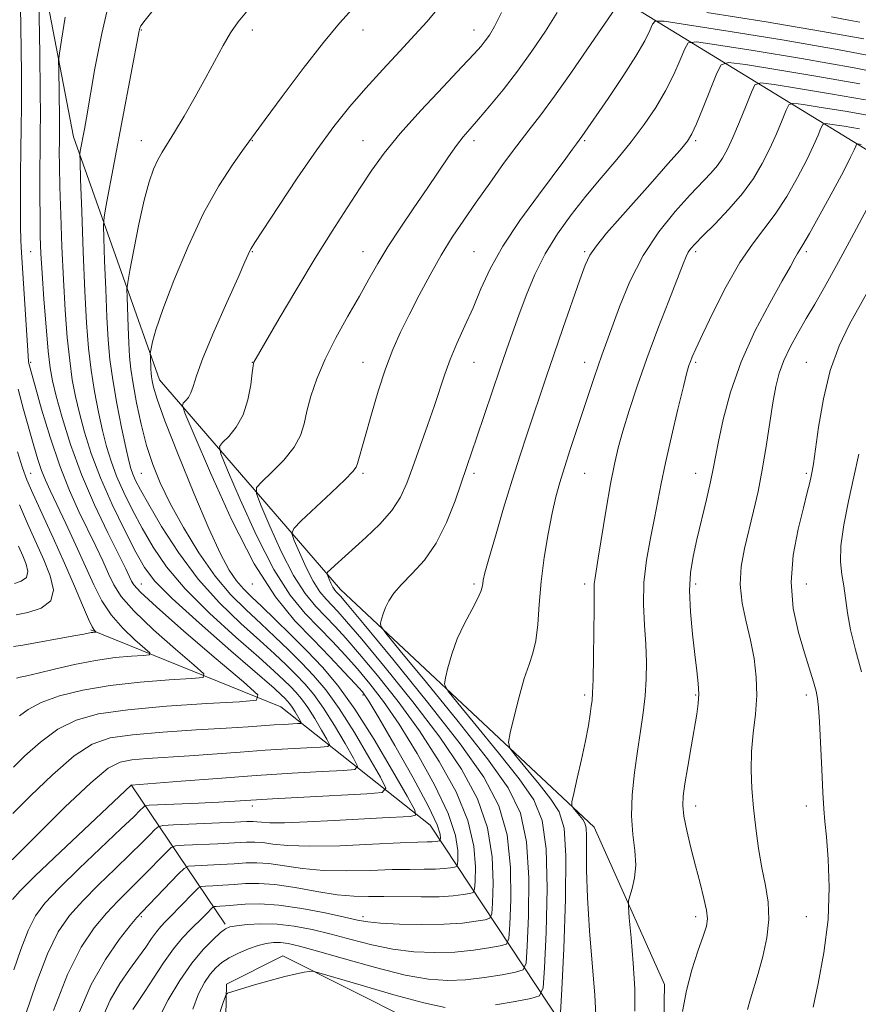
# Model space of a CAD drawing. Extents: x 2117300 to 2120200, y 319800 to 322700.
# Drawn here: x 2119709 to 2119860, y 320546 to 320723 of the extents above; entities that cross this region are included whole.
import ezdxf

# ---------------------------------------------------------------- set-up
doc = ezdxf.new("R2010")
doc.units = 0
doc.header["$MEASUREMENT"] = 0
for name, color, linetype, lineweight in [('DTM HARD BREAKLINE', 7, 'Continuous', 0), ('DTM SPOT ELEVATION', 2, 'Continuous', 13), ('INDEX CONTOUR', 41, 'Continuous', 13), ('INTERMEDIATE CONTOUR', 44, 'Continuous', 0)]:
    doc.layers.add(name, color=color, linetype=linetype, lineweight=lineweight)

msp = doc.modelspace()

# ---------------------------------------------------------------- linework, layer by layer
at = {"layer": 'DTM HARD BREAKLINE', "extrusion": (-0.2316606600155417, 0.342176421940603, 0.9106308993599384), "elevation": -380446.7154875102, "flags": 128}
msp.add_lwpolyline([(-1935014.737185064, 840868.4660337694), (-1935014.737185064, 840835.1666388798)], dxfattribs=at)
at = {"layer": 'DTM HARD BREAKLINE'}
for points in [[(2119710.47, 320812.37, 983.5500000000001), (2119739.7, 320788.94, 996.76), (2119773.58, 320759.58, 1004.72), (2119815.9, 320727.91, 1015.64), (2119865.16, 320697.7, 1031.83), (2119904.03, 320653.37, 1042.33), (2119957.08, 320626.79, 1053.05), (2119999.95, 320596.18, 1058.2), (2120000, 320596.167, 1058.209)], [(2119719.92, 320781.92, 994.63), (2119709.64, 320747.11, 996.8100000000001), (2119718.26, 320702.36, 1001.48), (2119733.79, 320658.52, 1008.8), (2119766.44, 320620.69, 1018.77), (2119812.24, 320577.81, 1026.73), (2119824.91, 320549.42, 1029.39), (2119824.64, 320536.16, 1029.55), (2119818.67, 320529.92, 1029.81), (2119810.16, 320529.03, 1028.64), (2119791.22, 320536.86, 1025.14), (2119756.03, 320554.57, 1021.43), (2119745.85, 320549.48, 1021.75), (2119745.07, 320512.35, 1027.21), (2119757.83, 320462.73, 1033.52), (2119752.19, 320421.45, 1039.57), (2119778.79, 320373.67, 1050.29), (2119811.82, 320328.93, 1056.87), (2119823.99, 320301.62, 1063.08), (2119806.12, 320309.95, 1057.03), (2119766.29, 320359.6, 1045.94), (2119741.7, 320401.51, 1032.57), (2119736.59, 320411.17, 1031.08)], [(2119806.58, 320541.93, 1024.29), (2119782.59, 320578.14, 1008.8), (2119755.66, 320599.51, 998.5600000000001), (2119721.34, 320613.36, 991.8100000000001)]]:
    msp.add_polyline3d(points, dxfattribs=at)
at = {"layer": 'DTM SPOT ELEVATION'}
for p in [(2119730.51, 320721.63, 1004.12), (2119750.51, 320721.63, 1006.46), (2119770.51, 320721.63, 1008.62), (2119790.51, 320721.63, 1011.29), (2119730.51, 320701.63, 1005.29), (2119750.51, 320701.63, 1008.06), (2119770.51, 320701.63, 1011.18), (2119790.51, 320701.63, 1014.45), (2119810.51, 320701.63, 1018.21), (2119830.51, 320701.63, 1022.26), (2119710.51, 320681.63, 997.0600000000001), (2119750.51, 320681.63, 1010.09), (2119770.51, 320681.63, 1013.31), (2119790.51, 320681.63, 1017.11), (2119810.51, 320681.63, 1021.79), (2119830.51, 320681.63, 1026.32), (2119850.51, 320681.63, 1030.3), (2119710.51, 320661.63, 996.24), (2119750.51, 320661.63, 1011.96), (2119770.51, 320661.63, 1015.27), (2119790.51, 320661.63, 1018.86), (2119810.51, 320661.63, 1023.38), (2119830.51, 320661.63, 1028.25), (2119850.51, 320661.63, 1033.13), (2119710.51, 320641.63, 992.7900000000001), (2119730.51, 320641.63, 1005.07), (2119770.51, 320641.63, 1016.26), (2119790.51, 320641.63, 1020.36), (2119810.51, 320641.63, 1024.93), (2119830.51, 320641.63, 1029.31), (2119850.51, 320641.63, 1033.74), (2119730.51, 320621.63, 998.86), (2119750.51, 320621.63, 1009.48), (2119790.51, 320621.63, 1021.7), (2119810.51, 320621.63, 1025.62), (2119830.51, 320621.63, 1030.38), (2119850.51, 320621.63, 1034.94), (2119770.51, 320601.63, 1009.68), (2119810.51, 320601.63, 1025.69), (2119830.51, 320601.63, 1029.84), (2119850.51, 320601.63, 1033.56), (2119750.51, 320581.63, 1006.49), (2119830.51, 320581.63, 1030.54), (2119850.51, 320581.63, 1033.37), (2119730.51, 320561.63, 1012.24), (2119770.51, 320561.63, 1015.54), (2119830.51, 320561.63, 1029.57), (2119850.51, 320561.63, 1033.01)]:
    msp.add_point(p, dxfattribs=at)
at = {"layer": 'INDEX CONTOUR', "flags": 128}
for points, elevation in [([(2119716.763, 320723.913), (2119716.066, 320719.782), (2119715.689, 320717.426), (2119715.559, 320716.048), (2119715.566, 320714.467), (2119715.705, 320705.872), (2119715.715, 320703.991), (2119715.688, 320701.448), (2119715.681, 320699.672), (2119715.703, 320697.051), (2119715.779, 320693.302), (2119715.927, 320688.293), (2119716.142, 320682.508), (2119716.417, 320676.58), (2119716.745, 320671.06), (2119717.122, 320666.147), (2119717.547, 320661.959), (2119718.025, 320658.52), (2119718.596, 320655.496), (2119719.306, 320652.464), (2119720.216, 320649.063), (2119721.436, 320645.195), (2119723.091, 320640.823), (2119725.216, 320636.026), (2119727.487, 320631.339), (2119729.492, 320627.411), (2119731.049, 320624.607), (2119732.9, 320622.165), (2119736.02, 320619.041), (2119740.966, 320614.572), (2119746.633, 320609.611), (2119754.431, 320602.838), (2119755.801, 320601.606), (2119756.379, 320601.048), (2119756.803, 320600.604), (2119757.231, 320600.096), (2119757.701, 320599.444), (2119758.228, 320598.611), (2119759.137, 320597.051), (2119759.326, 320596.665), (2119759.202, 320596.513), (2119758.66, 320596.465), (2119756.194, 320596.329), (2119754.471, 320596.22), (2119749.764, 320595.892), (2119745.817, 320595.642), (2119740.38, 320595.316), (2119734.343, 320594.923), (2119728.884, 320594.469), (2119724.833, 320593.883), (2119721.634, 320592.763), (2119718.383, 320590.627), (2119714.473, 320587.249), (2119710.484, 320583.433), (2119707.291, 320580.241)], 1000), ([(2119783.59, 320724.985), (2119781.984, 320723.114), (2119779.848, 320720.72), (2119777.123, 320717.776), (2119774.056, 320714.486), (2119770.972, 320711.109), (2119768.095, 320707.792), (2119765.244, 320704.224), (2119762.134, 320699.981), (2119758.634, 320694.885), (2119755.221, 320689.745), (2119750.978, 320683.256), (2119750.314, 320682.218), (2119750.066, 320681.759), (2119749.189, 320679.766), (2119747.941, 320676.963), (2119745.914, 320672.442), (2119743.588, 320667.171), (2119741.6, 320662.437), (2119740.415, 320659.225), (2119739.823, 320657.306), (2119739.441, 320656.147), (2119738.974, 320655.304), (2119738.467, 320654.682), (2119738.049, 320654.274), (2119737.902, 320653.857), (2119738.408, 320652.379), (2119740, 320648.569), (2119742.936, 320641.709), (2119746.761, 320633.276), (2119750.848, 320625.296), (2119754.68, 320619.325), (2119758.201, 320615.04), (2119761.469, 320611.646), (2119764.496, 320608.526), (2119767.109, 320605.772), (2119769.087, 320603.648), (2119770.373, 320602.192), (2119771.547, 320600.522), (2119773.352, 320597.525), (2119776.248, 320592.535), (2119779.562, 320586.672), (2119782.34, 320581.499), (2119783.871, 320578.209), (2119784.413, 320576.525), (2119784.469, 320575.799), (2119784.447, 320575.471), (2119784.389, 320575.341), (2119784.244, 320575.297), (2119783.97, 320575.25), (2119783.547, 320575.198), (2119782.964, 320575.162), (2119782.098, 320575.146), (2119780.4, 320575.102), (2119777.208, 320574.964), (2119772.188, 320574.705), (2119766.314, 320574.441), (2119760.886, 320574.328), (2119756.912, 320574.464), (2119754.237, 320574.739), (2119752.414, 320574.989), (2119750.986, 320575.087), (2119749.454, 320575.049), (2119747.308, 320574.929), (2119744.267, 320574.777), (2119738.23, 320574.507), (2119736.678, 320574.403), (2119735.857, 320574.105), (2119735.065, 320573.358), (2119733.756, 320571.995), (2119732.016, 320570.205), (2119730.089, 320568.261), (2119728.166, 320566.367), (2119726.224, 320564.422), (2119724.187, 320562.255), (2119721.995, 320559.636), (2119719.65, 320556.115), (2119717.171, 320551.188), (2119714.628, 320544.691)], 1010), ([(2119868.214, 320712.976), (2119859.134, 320714.775), (2119849.625, 320716.475), (2119840.906, 320717.92), (2119834.291, 320718.97), (2119830.662, 320719.479), (2119829.176, 320719.292), (2119828.559, 320718.246), (2119827.756, 320716.265), (2119826.589, 320713.613), (2119825.101, 320710.635), (2119823.323, 320707.615), (2119821.26, 320704.571), (2119818.905, 320701.459), (2119816.279, 320698.246), (2119813.499, 320694.957), (2119810.708, 320691.63), (2119808.038, 320688.283), (2119805.57, 320684.854), (2119803.374, 320681.26), (2119801.501, 320677.475), (2119799.924, 320673.69), (2119798.597, 320670.151), (2119797.455, 320666.991), (2119796.364, 320663.885), (2119795.17, 320660.394), (2119791.058, 320648.163), (2119789.224, 320642.852), (2119787.101, 320636.648), (2119785.582, 320632.752), (2119783.723, 320629.039), (2119781.563, 320625.977), (2119779.365, 320623.541), (2119777.452, 320621.587), (2119776.066, 320619.976), (2119775.138, 320618.608), (2119774.526, 320617.393), (2119774.101, 320616.269), (2119773.816, 320615.307), (2119773.643, 320614.604), (2119773.692, 320614.058), (2119774.621, 320612.758), (2119777.226, 320609.589), (2119781.929, 320603.896), (2119787.654, 320596.865), (2119792.95, 320590.141), (2119796.673, 320584.884), (2119798.904, 320580.311), (2119800.025, 320575.151), (2119800.405, 320568.611), (2119800.345, 320561.797), (2119800.132, 320556.288), (2119799.923, 320553.228), (2119799.379, 320552.014), (2119798.031, 320551.606), (2119795.58, 320551.164), (2119792.396, 320550.655), (2119789.014, 320550.244), (2119785.79, 320550.092), (2119782.339, 320550.335), (2119778.096, 320551.103), (2119772.769, 320552.434), (2119767.149, 320554.005), (2119762.303, 320555.403), (2119759.018, 320556.307), (2119756.979, 320556.775), (2119755.593, 320556.952), (2119754.345, 320556.96), (2119753.037, 320556.794), (2119751.546, 320556.417), (2119749.808, 320555.815), (2119747.998, 320555.052), (2119746.344, 320554.215), (2119745.018, 320553.358), (2119743.931, 320552.401), (2119742.931, 320551.234), (2119741.898, 320549.731), (2119740.828, 320547.707), (2119739.751, 320544.961)], 1020), ([(2119860.385, 320700.99), (2119859.82, 320701.061), (2119859.569, 320700.979), (2119859.416, 320700.671), (2119859.139, 320700.013), (2119858.5, 320698.66), (2119857.249, 320696.216), (2119855.279, 320692.524), (2119853.035, 320688.409), (2119851.099, 320684.931), (2119849.901, 320682.87), (2119848.893, 320681.267), (2119848.445, 320680.459), (2119847.633, 320678.967), (2119846.17, 320676.345), (2119843.903, 320672.318), (2119841.243, 320667.268), (2119838.739, 320661.744), (2119836.828, 320656.28), (2119835.499, 320651.34), (2119834.633, 320647.371), (2119834.092, 320644.612), (2119833.681, 320642.455), (2119833.189, 320640.083), (2119832.467, 320636.908), (2119830.763, 320629.699), (2119830.072, 320626.607), (2119829.613, 320623.689), (2119829.446, 320620.468), (2119829.599, 320616.645), (2119829.961, 320612.607), (2119830.387, 320608.914), (2119830.75, 320605.991), (2119830.993, 320603.722), (2119831.083, 320601.856), (2119830.99, 320600.12), (2119830.719, 320598.165), (2119829.713, 320592.296), (2119829.109, 320588.719), (2119828.594, 320585.596), (2119828.273, 320583.401), (2119828.199, 320581.689), (2119828.413, 320579.785), (2119828.929, 320577.182), (2119829.661, 320574.064), (2119830.495, 320570.784), (2119831.32, 320567.668), (2119832.027, 320564.936), (2119832.506, 320562.778), (2119832.664, 320561.254), (2119832.465, 320559.895), (2119831.886, 320558.102), (2119830.951, 320555.431), (2119829.863, 320552.057), (2119828.87, 320548.31), (2119828.155, 320544.524)], 1030), ([(2119708.471, 320635.966), (2119709.936, 320632.557), (2119712.86, 320626.029), (2119714.053, 320623.116), (2119714.629, 320620.608), (2119714.148, 320618.645), (2119712.392, 320617.317), (2119710.016, 320616.514), (2119707.896, 320616.077)], 990)]:
    msp.add_lwpolyline(points, dxfattribs=dict(at, elevation=elevation))
at = {"layer": 'INTERMEDIATE CONTOUR', "flags": 128}
for points, elevation in [([(2119708.438, 320739.491), (2119708.722, 320722.24), (2119708.827, 320713.776), (2119708.844, 320707.97), (2119708.8, 320703.933), (2119708.739, 320700.118), (2119708.699, 320695.412), (2119708.685, 320690.442), (2119708.695, 320686.274), (2119708.733, 320683.58), (2119708.826, 320681.474), (2119710.048, 320662.837), (2119710.125, 320661.826), (2119710.182, 320661.454), (2119710.3, 320661), (2119711.317, 320657.366), (2119712.492, 320653.234), (2119714.031, 320648.123), (2119715.758, 320642.969), (2119717.517, 320638.516), (2119719.229, 320634.749), (2119722.27, 320628.485), (2119723.524, 320625.82), (2119724.579, 320623.503), (2119725.521, 320621.491), (2119726.837, 320619.408), (2119729.117, 320616.798), (2119732.666, 320613.417), (2119736.662, 320609.879), (2119740.002, 320607.015), (2119741.745, 320605.424), (2119741.618, 320604.795), (2119739.512, 320604.591), (2119735.49, 320604.355), (2119730.292, 320603.956), (2119724.834, 320603.348), (2119719.894, 320602.5), (2119715.72, 320601.453), (2119712.416, 320600.262), (2119710.046, 320599.006), (2119708.481, 320597.846)], 996), ([(2119711.926, 320730.831), (2119712.161, 320717.256), (2119712.252, 320710.617), (2119712.275, 320706.194), (2119712.251, 320703.184), (2119712.213, 320700.215), (2119712.186, 320696.286), (2119712.181, 320691.841), (2119712.199, 320687.689), (2119712.249, 320684.365), (2119712.362, 320681.318), (2119712.57, 320677.725), (2119712.894, 320673.069), (2119713.28, 320668.056), (2119713.66, 320663.7), (2119714.004, 320660.676), (2119714.437, 320658.304), (2119715.126, 320655.566), (2119716.208, 320651.683), (2119717.726, 320646.834), (2119719.692, 320641.438), (2119722.049, 320635.942), (2119724.436, 320630.906), (2119727.683, 320624.382), (2119728.366, 320622.976), (2119728.727, 320622.193), (2119729.125, 320621.49), (2119730.327, 320620.177), (2119733.2, 320617.527), (2119738.182, 320613.174), (2119743.99, 320608.184), (2119748.909, 320603.986), (2119751.485, 320601.635), (2119751.297, 320600.707), (2119748.187, 320600.406), (2119742.3, 320600.071), (2119735.028, 320599.588), (2119728.067, 320598.975), (2119722.722, 320598.211), (2119718.721, 320597.11), (2119715.399, 320595.445), (2119712.26, 320593.128), (2119709.483, 320590.64), (2119707.418, 320588.601)], 998), ([(2119724.822, 320727.314), (2119723.323, 320721.01), (2119722.098, 320714.65), (2119720.577, 320705.799), (2119720.206, 320703.719), (2119719.457, 320699.748), (2119719.397, 320699.226), (2119719.413, 320697.914), (2119719.52, 320694.689), (2119719.724, 320688.879), (2119719.994, 320681.623), (2119720.295, 320674.512), (2119720.605, 320668.778), (2119720.966, 320664.205), (2119721.434, 320660.217), (2119722.047, 320656.363), (2119722.755, 320652.688), (2119723.487, 320649.361), (2119724.206, 320646.478), (2119725.007, 320643.832), (2119726.018, 320641.141), (2119727.333, 320638.188), (2119728.907, 320635.01), (2119730.662, 320631.705), (2119732.598, 320628.33), (2119735.036, 320624.751), (2119738.374, 320620.79), (2119742.785, 320616.403), (2119747.539, 320612.08), (2119751.678, 320608.443), (2119754.487, 320605.942), (2119756.221, 320604.329), (2119757.379, 320603.184), (2119758.391, 320602.122), (2119759.414, 320600.91), (2119760.536, 320599.352), (2119761.794, 320597.361), (2119763.013, 320595.299), (2119763.965, 320593.637), (2119764.417, 320592.714), (2119764.122, 320592.351), (2119762.827, 320592.235), (2119760.367, 320592.106), (2119756.938, 320591.912), (2119752.82, 320591.65), (2119748.299, 320591.326), (2119739.154, 320590.653), (2119731.55, 320590.143), (2119728.763, 320589.912), (2119726.665, 320589.539), (2119724.51, 320588.414), (2119721.366, 320585.81), (2119716.687, 320581.371), (2119711.486, 320576.228), (2119707.163, 320571.88)], 1002), ([(2119733.114, 320725.795), (2119731.168, 320723.422), (2119730.384, 320722.375), (2119730.19, 320721.953), (2119730.081, 320721.48), (2119724.066, 320689.702), (2119723.747, 320687.87), (2119723.656, 320686.405), (2119723.717, 320684.051), (2119723.861, 320679.95), (2119724.052, 320674.828), (2119724.264, 320669.808), (2119724.493, 320665.715), (2119724.813, 320662.166), (2119725.322, 320658.476), (2119726.068, 320654.207), (2119726.914, 320649.88), (2119727.668, 320646.259), (2119728.196, 320643.893), (2119728.577, 320642.469), (2119728.944, 320641.459), (2119729.45, 320640.35), (2119730.328, 320638.678), (2119731.833, 320635.999), (2119734.148, 320632.052), (2119737.171, 320627.335), (2119740.727, 320622.539), (2119744.605, 320618.236), (2119748.446, 320614.549), (2119751.855, 320611.493), (2119754.543, 320609.046), (2119756.639, 320607.052), (2119758.378, 320605.319), (2119759.978, 320603.641), (2119761.596, 320601.724), (2119763.371, 320599.259), (2119765.361, 320596.112), (2119767.288, 320592.851), (2119768.793, 320590.222), (2119769.509, 320588.763), (2119769.042, 320588.189), (2119766.993, 320588.005), (2119763.105, 320587.802), (2119757.693, 320587.495), (2119751.216, 320587.084), (2119744.229, 320586.584), (2119737.695, 320586.081), (2119728.661, 320585.36), (2119715.817, 320573.259), (2119711.341, 320568.996), (2119708.601, 320566.293), (2119707.243, 320564.704)], 1004), ([(2119768.578, 320725.446), (2119766.266, 320722.87), (2119763.35, 320719.37), (2119759.681, 320714.658), (2119755.893, 320709.627), (2119752.814, 320705.463), (2119751, 320702.98), (2119748.77, 320699.873), (2119746.928, 320697.279), (2119744.487, 320693.509), (2119741.722, 320688.555), (2119738.906, 320682.584), (2119736.345, 320676.448), (2119734.344, 320671.172), (2119733.117, 320667.536), (2119732.505, 320665.343), (2119732.251, 320664.15), (2119732.141, 320663.54), (2119732.104, 320663.183), (2119732.112, 320662.775), (2119732.202, 320660.401), (2119732.243, 320659.712), (2119732.306, 320659.068), (2119732.42, 320658.311), (2119732.662, 320657.184), (2119733.321, 320655.033), (2119734.742, 320651.108), (2119737.105, 320645.045), (2119739.954, 320638.033), (2119742.667, 320631.649), (2119744.768, 320627.108), (2119746.351, 320624.173), (2119747.65, 320622.249), (2119748.899, 320620.776), (2119750.34, 320619.347), (2119752.208, 320617.594), (2119754.655, 320615.255), (2119757.475, 320612.497), (2119760.376, 320609.592), (2119763.153, 320606.679), (2119765.96, 320603.352), (2119769.041, 320599.075), (2119772.494, 320593.614), (2119775.838, 320587.955), (2119778.449, 320583.393), (2119779.828, 320580.868), (2119779.966, 320579.919), (2119778.985, 320579.733), (2119774, 320579.47), (2119765.268, 320578.978), (2119760.405, 320578.723), (2119756.323, 320578.569), (2119753.664, 320578.571), (2119752.163, 320578.668), (2119751.329, 320578.773), (2119750.649, 320578.812), (2119749.527, 320578.775), (2119747.35, 320578.67), (2119736.315, 320578.181), (2119734.384, 320578.073), (2119733.507, 320577.859), (2119732.93, 320577.359), (2119732.014, 320576.409), (2119730.558, 320574.937), (2119728.472, 320572.888), (2119725.756, 320570.275), (2119722.755, 320567.368), (2119719.905, 320564.502), (2119717.526, 320561.842), (2119715.48, 320558.87), (2119713.516, 320554.898), (2119711.474, 320549.582), (2119709.569, 320543.943)], 1008), ([(2119816.058, 320725.57), (2119811.038, 320718.196), (2119808.018, 320713.82), (2119805.065, 320709.655), (2119802.595, 320706.341), (2119800.437, 320703.56), (2119798.275, 320700.751), (2119795.879, 320697.506), (2119793.359, 320693.991), (2119790.91, 320690.527), (2119788.679, 320687.334), (2119786.611, 320684.249), (2119784.604, 320681.01), (2119782.589, 320677.45), (2119780.633, 320673.768), (2119778.836, 320670.253), (2119777.271, 320667.082), (2119775.871, 320663.964), (2119774.544, 320660.495), (2119773.229, 320656.444), (2119772.006, 320652.285), (2119769.491, 320643.41), (2119769.261, 320642.737), (2119768.678, 320641.933), (2119767.265, 320640.486), (2119764.767, 320638.1), (2119759.346, 320633.037), (2119757.981, 320631.681), (2119757.655, 320630.763), (2119758.089, 320629.495), (2119759.016, 320627.329), (2119760.225, 320624.665), (2119761.515, 320622.145), (2119762.726, 320620.26), (2119763.838, 320618.906), (2119765.937, 320616.714), (2119767.54, 320614.905), (2119770.277, 320611.686), (2119774.489, 320606.619), (2119779.493, 320600.403), (2119784.348, 320594.015), (2119788.277, 320588.218), (2119791.139, 320582.889), (2119792.951, 320577.69), (2119793.79, 320572.45), (2119793.973, 320567.688), (2119793.867, 320564.092), (2119793.732, 320562.125), (2119793.384, 320561.345), (2119792.516, 320561.083), (2119790.882, 320560.801), (2119788.424, 320560.486), (2119785.136, 320560.259), (2119781.136, 320560.207), (2119777.05, 320560.297), (2119773.63, 320560.467), (2119771.343, 320560.679), (2119769.512, 320561.001), (2119767.173, 320561.527), (2119763.655, 320562.295), (2119759.441, 320563.109), (2119755.311, 320563.715), (2119751.891, 320563.933), (2119749.218, 320563.871), (2119745.677, 320563.584), (2119744.63, 320563.517), (2119743.974, 320563.486), (2119743.617, 320563.454), (2119743.378, 320563.33), (2119743.051, 320563.007), (2119742.471, 320562.405), (2119741.635, 320561.558), (2119739.335, 320559.325), (2119737.903, 320557.82), (2119736.277, 320555.832), (2119734.487, 320553.289), (2119732.699, 320550.556), (2119731.113, 320548.108), (2119728.947, 320544.903)], 1016), ([(2119749.769, 320725.264), (2119747.96, 320723.104), (2119746.578, 320721.102), (2119745.249, 320718.826), (2119742.134, 320713.056), (2119740.188, 320709.567), (2119738.193, 320706.102), (2119736.443, 320703.16), (2119734.215, 320699.576), (2119733.447, 320698.204), (2119732.691, 320696.539), (2119731.887, 320694.227), (2119731.002, 320690.933), (2119730.035, 320686.559), (2119729.115, 320681.96), (2119728.404, 320678.225), (2119728.016, 320676.09), (2119727.888, 320674.842), (2119727.914, 320673.413), (2119728.109, 320668.034), (2119728.233, 320665.105), (2119728.372, 320662.691), (2119728.596, 320660.437), (2119728.994, 320657.788), (2119729.63, 320654.364), (2119730.465, 320650.49), (2119731.44, 320646.665), (2119732.53, 320643.23), (2119733.886, 320639.889), (2119735.699, 320636.187), (2119738.085, 320631.842), (2119740.865, 320627.277), (2119743.784, 320623.086), (2119746.632, 320619.71), (2119749.378, 320616.973), (2119752.032, 320614.543), (2119754.599, 320612.151), (2119757.057, 320609.774), (2119759.377, 320607.456), (2119761.566, 320605.159), (2119763.778, 320602.538), (2119766.206, 320599.167), (2119768.927, 320594.863), (2119771.563, 320590.403), (2119773.621, 320586.808), (2119774.599, 320584.812), (2119773.962, 320584.026), (2119771.16, 320583.775), (2119759.789, 320583.188), (2119754.13, 320582.881), (2119747.373, 320582.48), (2119744.487, 320582.319), (2119740.779, 320582.14), (2119731.869, 320581.733), (2119731.128, 320581.613), (2119730.796, 320581.359), (2119730.273, 320580.823), (2119729.1, 320579.669), (2119726.856, 320577.515), (2119719.286, 320570.313), (2119715.623, 320566.749), (2119713.064, 320564.067), (2119711.363, 320561.787), (2119710.033, 320559.158), (2119708.707, 320555.707), (2119707.471, 320552.047)], 1006), ([(2119795.494, 320724.776), (2119794.206, 320722.262), (2119793.293, 320720.715), (2119792.569, 320719.684), (2119791.8, 320718.715), (2119790.556, 320717.309), (2119788.355, 320714.959), (2119784.937, 320711.371), (2119780.933, 320707.104), (2119777.187, 320702.931), (2119774.327, 320699.421), (2119772.089, 320696.318), (2119769.99, 320693.164), (2119767.624, 320689.559), (2119764.912, 320685.351), (2119761.851, 320680.446), (2119758.529, 320674.926), (2119755.38, 320669.576), (2119750.801, 320661.698), (2119750.741, 320661.526), (2119750.661, 320661.016), (2119750.513, 320659.78), (2119750.231, 320657.594), (2119749.716, 320654.863), (2119748.855, 320652.154), (2119747.613, 320649.933), (2119746.262, 320648.285), (2119745.148, 320647.194), (2119744.595, 320646.465), (2119744.824, 320645.172), (2119746.03, 320642.211), (2119748.296, 320636.915), (2119751.249, 320630.406), (2119754.403, 320624.246), (2119757.362, 320619.636), (2119760.08, 320616.327), (2119764.977, 320611.256), (2119767.252, 320608.816), (2119769.484, 320606.327), (2119771.745, 320603.668), (2119774.195, 320600.482), (2119777.018, 320596.355), (2119780.258, 320591.097), (2119783.421, 320585.411), (2119785.877, 320580.229), (2119787.178, 320576.289), (2119787.6, 320573.579), (2119787.602, 320571.896), (2119787.542, 320571.022), (2119787.387, 320570.676), (2119787.002, 320570.559), (2119786.27, 320570.434), (2119785.143, 320570.295), (2119783.587, 320570.197), (2119781.558, 320570.173), (2119778.971, 320570.171), (2119775.731, 320570.119), (2119771.824, 320569.983), (2119767.566, 320569.88), (2119763.358, 320569.961), (2119759.541, 320570.319), (2119753.499, 320571.205), (2119751.323, 320571.361), (2119749.379, 320571.322), (2119747.266, 320571.188), (2119744.737, 320571.046), (2119740.144, 320570.834), (2119738.971, 320570.733), (2119738.208, 320570.35), (2119737.2, 320569.357), (2119730.576, 320562.458), (2119729.693, 320561.478), (2119728.469, 320560.008), (2119726.486, 320557.501), (2119723.995, 320553.923), (2119721.419, 320549.372), (2119719.118, 320544.059)], 1012), ([(2119805.533, 320724.772), (2119803.431, 320721.414), (2119800.982, 320717.804), (2119798.368, 320714.202), (2119795.77, 320710.851), (2119793.373, 320707.919), (2119791.357, 320705.556), (2119789.829, 320703.817), (2119788.588, 320702.37), (2119787.359, 320700.789), (2119785.905, 320698.723), (2119782.06, 320693.035), (2119779.656, 320689.524), (2119777.185, 320685.889), (2119774.95, 320682.474), (2119773.145, 320679.497), (2119771.551, 320676.675), (2119769.836, 320673.603), (2119767.782, 320670), (2119765.608, 320666.085), (2119763.642, 320662.208), (2119762.143, 320658.664), (2119761.084, 320655.528), (2119760.369, 320652.824), (2119759.855, 320650.53), (2119759.211, 320648.444), (2119758.06, 320646.32), (2119756.19, 320644.017), (2119754.049, 320641.819), (2119752.247, 320640.115), (2119751.287, 320639.073), (2119751.239, 320637.968), (2119752.059, 320635.853), (2119753.656, 320632.122), (2119755.737, 320627.535), (2119757.96, 320623.195), (2119760.044, 320619.948), (2119761.959, 320617.617), (2119765.457, 320613.985), (2119767.396, 320611.86), (2119769.88, 320609.006), (2119773.117, 320605.144), (2119776.844, 320600.443), (2119780.683, 320595.185), (2119784.267, 320589.657), (2119787.28, 320584.15), (2119789.414, 320578.959), (2119790.485, 320574.37), (2119790.786, 320570.634), (2119790.734, 320567.994), (2119790.638, 320566.573), (2119790.385, 320566.01), (2119789.759, 320565.821), (2119788.571, 320565.617), (2119786.739, 320565.392), (2119784.209, 320565.233), (2119781.017, 320565.2), (2119774.254, 320565.274), (2119771.46, 320565.262), (2119768.82, 320565.318), (2119765.83, 320565.594), (2119762.169, 320566.175), (2119758.23, 320566.871), (2119754.584, 320567.421), (2119751.66, 320567.636), (2119749.305, 320567.595), (2119747.223, 320567.448), (2119745.207, 320567.315), (2119743.406, 320567.22), (2119742.059, 320567.16), (2119741.293, 320567.092), (2119740.778, 320566.825), (2119740.075, 320566.129), (2119737.387, 320563.338), (2119735.962, 320561.884), (2119734.86, 320560.78), (2119733.998, 320559.875), (2119733.21, 320558.916), (2119732.342, 320557.688), (2119731.294, 320556.149), (2119729.98, 320554.295), (2119728.36, 320552.114), (2119726.59, 320549.561), (2119724.873, 320546.573), (2119723.373, 320543.135)], 1014), ([(2119860.879, 320720.025), (2119853.397, 320721.379), (2119843.276, 320723.069), (2119832.569, 320724.787)], 1016), ([(2119860.139, 320723.037), (2119858.178, 320723.425), (2119855.067, 320723.982)], 1014), ([(2119864.981, 320716.405), (2119856.46, 320718.033), (2119846.508, 320719.759), (2119836.746, 320721.352), (2119829.073, 320722.565), (2119824.844, 320723.197), (2119823.205, 320723.226), (2119822.753, 320722.679), (2119822.275, 320721.546), (2119821.349, 320719.682), (2119819.744, 320716.908), (2119817.374, 320713.218), (2119814.736, 320709.291), (2119809.993, 320702.393), (2119809.028, 320701.095), (2119808.325, 320700.122), (2119807.101, 320698.454), (2119802.141, 320691.844), (2119798.803, 320687.244), (2119795.743, 320682.632), (2119793.463, 320678.538), (2119791.781, 320674.903), (2119790.345, 320671.516), (2119788.883, 320668.219), (2119787.456, 320665.067), (2119786.213, 320662.166), (2119785.238, 320659.542), (2119783.383, 320653.886), (2119782.127, 320650.262), (2119779.465, 320642.795), (2119778.395, 320639.832), (2119777.269, 320637.323), (2119775.719, 320634.946), (2119773.516, 320632.47), (2119770.986, 320630.038), (2119765.395, 320624.981), (2119764.547, 320624.195), (2119764.112, 320623.767), (2119764.001, 320623.493), (2119764.119, 320623.138), (2119764.376, 320622.535), (2119764.712, 320621.795), (2119765.071, 320621.094), (2119765.408, 320620.57), (2119765.717, 320620.194), (2119766.004, 320619.896), (2119766.418, 320619.443), (2119767.684, 320617.95), (2119770.674, 320614.365), (2119775.861, 320608.095), (2119782.14, 320600.363), (2119788.014, 320592.845), (2119792.287, 320586.778), (2119794.998, 320581.628), (2119796.488, 320576.42), (2119797.098, 320570.531), (2119797.159, 320564.742), (2119796.999, 320560.19), (2119796.828, 320557.676), (2119796.381, 320556.68), (2119795.274, 320556.344), (2119793.231, 320555.982), (2119790.41, 320555.571), (2119787.075, 320555.251), (2119783.463, 320555.149), (2119779.694, 320555.316), (2119775.863, 320555.785), (2119772.056, 320556.555), (2119768.331, 320557.503), (2119764.738, 320558.465), (2119761.319, 320559.299), (2119758.071, 320559.926), (2119754.981, 320560.284), (2119752.078, 320560.34), (2119749.556, 320560.197), (2119747.651, 320559.987), (2119746.48, 320559.786), (2119745.687, 320559.444), (2119744.798, 320558.752), (2119743.442, 320557.53), (2119741.659, 320555.707), (2119739.595, 320553.239), (2119737.409, 320550.139), (2119735.311, 320546.65), (2119733.529, 320543.071)], 1018), ([(2119860.153, 320711.888), (2119852.251, 320713.301), (2119845.007, 320714.501), (2119839.51, 320715.374), (2119836.48, 320715.762), (2119835.146, 320715.357), (2119834.365, 320713.812), (2119831.902, 320707.649), (2119830.704, 320704.72), (2119829.871, 320702.866), (2119829.042, 320701.555), (2119827.714, 320699.958), (2119825.529, 320697.46), (2119822.737, 320694.297), (2119816.908, 320687.731), (2119814.468, 320684.933), (2119812.617, 320682.679), (2119811.446, 320680.969), (2119810.607, 320679.181), (2119809.647, 320676.536), (2119806.559, 320667.731), (2119804.916, 320663), (2119803.541, 320658.979), (2119800.101, 320648.741), (2119798.83, 320644.88), (2119797.415, 320640.416), (2119795.864, 320635.323), (2119794.377, 320630.294), (2119793.2, 320626.202), (2119792.507, 320623.675), (2119792.195, 320622.367), (2119792.091, 320621.689), (2119792.016, 320621.103), (2119791.779, 320620.292), (2119791.184, 320618.988), (2119790.119, 320617.01), (2119788.796, 320614.521), (2119787.513, 320611.765), (2119786.51, 320609.003), (2119785.803, 320606.544), (2119785.356, 320604.707), (2119785.219, 320603.594), (2119785.809, 320602.411), (2119787.631, 320600.145), (2119790.936, 320596.144), (2119794.96, 320591.202), (2119798.684, 320586.477), (2119801.296, 320582.706), (2119802.839, 320578.957), (2119803.562, 320573.882), (2119803.711, 320566.692), (2119803.533, 320558.851), (2119803.264, 320552.386), (2119803.019, 320548.781), (2119802.377, 320547.349), (2119800.788, 320546.868), (2119797.929, 320546.346), (2119794.382, 320545.739)], 1022), ([(2119861.171, 320709.001), (2119854.878, 320710.126), (2119849.108, 320711.083), (2119844.729, 320711.778), (2119842.314, 320712.082), (2119841.238, 320711.728), (2119840.582, 320710.411), (2119839.62, 320707.997), (2119838.417, 320705.028), (2119837.236, 320702.212), (2119836.264, 320700.091), (2119835.395, 320698.523), (2119834.446, 320697.197), (2119833.243, 320695.812), (2119829.524, 320691.861), (2119826.833, 320688.867), (2119823.877, 320685.18), (2119821.051, 320680.904), (2119818.677, 320676.226), (2119816.794, 320671.653), (2119813.593, 320662.921), (2119812.91, 320661), (2119812.155, 320658.752), (2119810.256, 320652.962), (2119807.905, 320645.914), (2119806.838, 320642.67), (2119805.99, 320639.966), (2119805.289, 320637.411), (2119804.615, 320634.458), (2119803.89, 320630.722), (2119803.189, 320626.459), (2119802.628, 320622.082), (2119802.277, 320617.969), (2119802.019, 320614.342), (2119801.691, 320611.387), (2119801.166, 320609.148), (2119800.453, 320607.113), (2119799.593, 320604.626), (2119798.65, 320601.289), (2119797.757, 320597.724), (2119797.068, 320594.811), (2119796.746, 320593.129), (2119796.998, 320592.063), (2119798.037, 320590.7), (2119799.944, 320588.392), (2119802.267, 320585.54), (2119804.415, 320582.812), (2119805.919, 320580.527), (2119806.775, 320577.604), (2119807.099, 320572.612), (2119807.018, 320564.772), (2119806.718, 320555.905), (2119806.397, 320548.483), (2119806.114, 320544.331)], 1024), ([(2119862.19, 320706.115), (2119857.504, 320706.952), (2119853.207, 320707.665), (2119849.947, 320708.182), (2119848.149, 320708.409), (2119847.349, 320708.145), (2119846.86, 320707.165), (2119846.126, 320705.336), (2119845.111, 320702.905), (2119843.907, 320700.214), (2119842.565, 320697.532), (2119840.971, 320694.853), (2119838.969, 320692.101), (2119836.511, 320689.266), (2119833.97, 320686.611), (2119831.825, 320684.464), (2119830.433, 320683.05), (2119829.649, 320682.171), (2119829.205, 320681.53), (2119828.836, 320680.778), (2119828.281, 320679.402), (2119825.685, 320672.765), (2119823.721, 320667.685), (2119821.728, 320662.341), (2119819.985, 320657.367), (2119818.547, 320652.971), (2119817.415, 320649.261), (2119816.565, 320646.206), (2119815.87, 320643.255), (2119815.185, 320639.714), (2119814.406, 320635.18), (2119812.963, 320626.336), (2119812.309, 320622.427), (2119812.218, 320621.673), (2119812.205, 320620.941), (2119812.222, 320619.621), (2119812.226, 320617.096), (2119812.184, 320613.057), (2119812.109, 320608.431), (2119812.019, 320604.45), (2119811.933, 320602.011), (2119811.834, 320600.658), (2119811.697, 320599.594), (2119811.493, 320598.144), (2119811.167, 320596.098), (2119810.655, 320593.369), (2119809.938, 320590.001), (2119809.169, 320586.593), (2119808.537, 320583.874), (2119808.202, 320582.356), (2119808.178, 320581.678), (2119808.442, 320581.257), (2119809.573, 320579.877), (2119810.148, 320579.148), (2119810.549, 320578.529), (2119810.776, 320577.69), (2119810.855, 320576.2), (2119810.835, 320573.686), (2119810.834, 320570.011), (2119810.991, 320565.094), (2119811.39, 320559.056), (2119812.317, 320547.483), (2119812.501, 320543.896)], 1026), ([(2119860.131, 320703.778), (2119857.308, 320704.247), (2119855.166, 320704.586), (2119853.986, 320704.735), (2119853.459, 320704.562), (2119853.138, 320703.918), (2119852.633, 320702.673), (2119851.805, 320700.783), (2119850.579, 320698.215), (2119848.917, 320695.024), (2119846.963, 320691.592), (2119844.9, 320688.385), (2119842.86, 320685.678), (2119840.773, 320682.998), (2119838.518, 320679.683), (2119836.055, 320675.341), (2119833.674, 320670.684), (2119831.746, 320666.69), (2119830.537, 320664.096), (2119829.898, 320662.639), (2119829.575, 320661.811), (2119829.326, 320661.077), (2119828.969, 320659.794), (2119828.338, 320657.293), (2119827.335, 320653.191), (2119826.161, 320648.252), (2119825.088, 320643.529), (2119824.311, 320639.79), (2119823.113, 320633.563), (2119822.381, 320629.953), (2119821.672, 320625.974), (2119821.207, 320621.9), (2119821.134, 320617.966), (2119821.318, 320614.247), (2119821.552, 320610.777), (2119821.661, 320607.565), (2119821.611, 320604.513), (2119821.399, 320601.496), (2119821.035, 320598.393), (2119820.557, 320595.102), (2119820.019, 320591.522), (2119819.486, 320587.619), (2119819.085, 320583.625), (2119818.961, 320579.835), (2119819.184, 320576.483), (2119819.533, 320573.547), (2119819.71, 320570.94), (2119819.509, 320568.615), (2119819.075, 320566.687), (2119818.643, 320565.309), (2119818.404, 320564.463), (2119818.383, 320563.461), (2119818.56, 320561.443), (2119818.897, 320557.842), (2119819.273, 320553.263), (2119819.544, 320548.605), (2119819.581, 320544.603)], 1028), ([(2119861.427, 320689.29), (2119858.668, 320684.125), (2119855.975, 320679.138), (2119853.794, 320675.218), (2119852.038, 320672.173), (2119850.488, 320669.538), (2119848.98, 320666.944), (2119847.587, 320664.391), (2119846.437, 320661.975), (2119845.612, 320659.71), (2119845.01, 320657.295), (2119844.485, 320654.353), (2119843.268, 320646.458), (2119842.561, 320642.251), (2119841.793, 320638.366), (2119840.981, 320634.784), (2119839.34, 320628.09), (2119838.738, 320624.822), (2119838.552, 320621.539), (2119838.91, 320618.209), (2119839.624, 320614.853), (2119840.422, 320611.504), (2119841.071, 320608.186), (2119841.472, 320604.877), (2119841.562, 320601.543), (2119841.325, 320598.165), (2119840.934, 320594.772), (2119840.611, 320591.409), (2119840.529, 320588.095), (2119840.67, 320584.751), (2119840.97, 320581.271), (2119841.375, 320577.606), (2119841.875, 320573.915), (2119842.466, 320570.415), (2119843.109, 320567.244), (2119843.614, 320564.231), (2119843.761, 320561.131), (2119843.399, 320557.794), (2119842.681, 320554.442), (2119841.838, 320551.399), (2119840.414, 320546.799), (2119839.911, 320544.902)], 1032), ([(2119862.59, 320676.21), (2119858.318, 320668.517), (2119856.412, 320664.629), (2119854.804, 320660.209), (2119853.579, 320655.071), (2119852.707, 320649.948), (2119851.791, 320643.315), (2119851.581, 320642.007), (2119851.395, 320641.118), (2119851.128, 320639.964), (2119850.689, 320638.162), (2119849.991, 320635.408), (2119849.033, 320631.527), (2119848.149, 320626.883), (2119847.761, 320621.971), (2119848.156, 320617.235), (2119849.085, 320612.918), (2119850.167, 320609.215), (2119851.781, 320604.004), (2119852.261, 320602.319), (2119852.546, 320600.99), (2119852.715, 320599.393), (2119852.862, 320596.8), (2119853.284, 320588.16), (2119853.5, 320584.018), (2119853.683, 320581.112), (2119853.873, 320578.781), (2119854.129, 320576.008), (2119854.455, 320572.008), (2119854.646, 320566.927), (2119854.443, 320561.143), (2119853.693, 320555.107), (2119852.667, 320549.558), (2119851.745, 320545.305)], 1034), ([(2119708.25, 320656.788), (2119709.24, 320653.148), (2119711.086, 320646.611), (2119711.816, 320644.153), (2119712.488, 320642.135), (2119713.183, 320640.39), (2119714.045, 320638.505), (2119715.241, 320636.005), (2119716.857, 320632.589), (2119718.682, 320628.663), (2119720.431, 320624.813), (2119721.917, 320621.491), (2119723.348, 320618.639), (2119725.034, 320616.068), (2119727.15, 320613.66), (2119729.335, 320611.575), (2119731.094, 320610.044), (2119732.005, 320609.212), (2119731.939, 320608.883), (2119730.838, 320608.777), (2119728.7, 320608.644), (2119725.738, 320608.372), (2119722.22, 320607.882), (2119718.443, 320607.141), (2119714.831, 320606.301), (2119711.84, 320605.564), (2119709.806, 320605.082), (2119708.589, 320604.82), (2119707.935, 320604.696)], 994), ([(2119708.156, 320645.484), (2119709.026, 320642.632), (2119709.812, 320640.472), (2119710.9, 320637.966), (2119714.566, 320629.963), (2119716.611, 320625.424), (2119718.409, 320621.285), (2119719.871, 320617.844), (2119720.951, 320615.339), (2119721.634, 320613.903), (2119722.007, 320613.271), (2119722.265, 320613), (2119722.26, 320612.972), (2119721.722, 320612.927), (2119721.416, 320612.885), (2119720.119, 320612.63), (2119718.299, 320612.282), (2119709.094, 320610.6), (2119707.422, 320610.389)], 992), ([(2119859.962, 320645.095), (2119859.098, 320641.022), (2119858.136, 320636.634), (2119857.269, 320632.318), (2119856.729, 320628.55), (2119856.67, 320625.662), (2119856.937, 320623.383), (2119857.298, 320621.3), (2119857.926, 320616.45), (2119858.493, 320613.389), (2119859.401, 320609.796), (2119860.471, 320605.82)], 1036), ([(2119708.287, 320628.493), (2119709.064, 320626.745), (2119709.692, 320625.213), (2119709.994, 320623.893), (2119709.741, 320622.86), (2119708.817, 320622.162), (2119707.568, 320621.74)], 988), ([(2119785.319, 320545.254), (2119781.464, 320546.082), (2119776.035, 320547.547), (2119770.132, 320549.255), (2119762.549, 320551.505), (2119761.384, 320551.776), (2119760.78, 320551.746), (2119759.889, 320551.597), (2119758.464, 320551.311), (2119756.407, 320550.822), (2119753.737, 320550.104), (2119750.927, 320549.305), (2119746.014, 320547.844), (2119745.814, 320547.616), (2119745.337, 320546.318), (2119744.178, 320542.84)], 1022)]:
    msp.add_lwpolyline(points, dxfattribs=dict(at, elevation=elevation))

doc.saveas('drawing.dxf')
